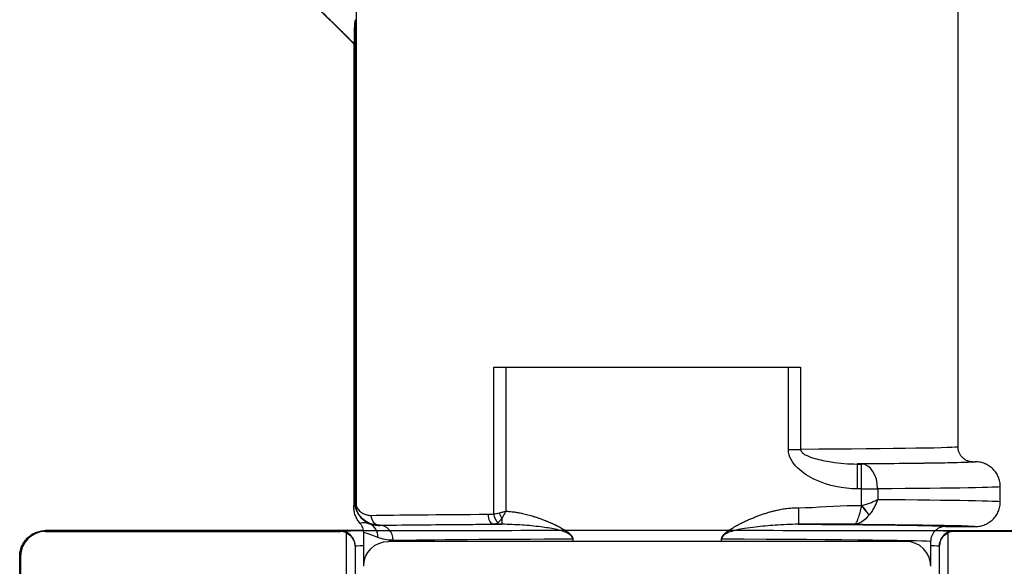
# Model space of a CAD drawing. Extents: x 212 to 1138, y 6 to 829.
# Drawn here: x 1107 to 1127, y 537 to 548 of the extents above; entities that cross this region are included whole.
import ezdxf

# ---------------------------------------------------------------- set-up
doc = ezdxf.new("R2010")
doc.units = 0
doc.layers.add('1', color=7, linetype='CONTINUOUS')

msp = doc.modelspace()

# ---------------------------------------------------------------- linework, layer by layer
at = {"layer": '1', "color": 150, "linetype": 'CONTINUOUS'}
for p, q in [((1114.259, 537.819), (1114.259, 561.107)), ((1112.591, 548.734), (1114.201, 547.124)), ((1114.219, 537.942), (1114.219, 547.449)), ((1114.233, 547.597), (1114.233, 537.942)), ((1114.213, 547.128), (1114.201, 547.124)), ((1114.201, 547.124), (1114.201, 537.824)), ((1117.015, 537.678), (1117.015, 540.624)), ((1117.015, 540.624), (1123.187, 540.624)), ((1117.262, 540.624), (1117.262, 537.732)), ((1122.94, 538.974), (1122.94, 540.624)), ((1123.187, 540.624), (1123.187, 538.974)), ((1122.94, 538.974), (1123.187, 538.974)), ((1126.651, 538.724), (1126.701, 538.724)), ((1124.324, 538.68), (1124.409, 538.68)), ((1124.324, 538.68), (1124.324, 538.18)), ((1124.409, 538.18), (1124.409, 538.68)), ((1124.409, 538.18), (1124.324, 538.18)), ((1124.409, 537.846), (1124.409, 538.18)), ((1124.409, 538.18), (1124.736, 538.18)), ((1124.736, 538.18), (1124.736, 537.967)), ((1114.217, 537.94), (1114.219, 537.942)), ((1114.233, 537.942), (1114.219, 537.942)), ((1108.001, 537.324), (1108.001, 537.341)), ((1112.001, 537.341), (1108.001, 537.341)), ((1108.001, 537.324), (1113.926, 537.324)), ((1114.394, 537.344), (1112.001, 537.341)), ((1113.926, 537.337), (1113.926, 537.324)), ((1114.725, 537.448), (1114.724, 537.447)), ((1125.901, 537.344), (1128.201, 537.341)), ((1126.101, 537.424), (1126.701, 537.424)), ((1126.276, 537.337), (1126.276, 537.324)), ((1132.201, 537.324), (1126.276, 537.324)), ((1114.053, 535.874), (1114.053, 537.295)), ((1118.604, 537.174), (1118.604, 537.124)), ((1121.598, 537.124), (1121.598, 537.174)), ((1126.149, 537.295), (1126.149, 535.874)), ((1114.226, 537.037), (1114.226, 537.024)), ((1114.226, 537.024), (1114.226, 536.074)), ((1125.301, 537.124), (1114.901, 537.124)), ((1125.976, 537.024), (1125.976, 537.037)), ((1125.976, 536.074), (1125.976, 537.024)), ((1107.501, 536.824), (1107.484, 536.824)), ((1107.484, 536.148), (1107.484, 536.824)), ((1107.501, 536.824), (1107.501, 536.148))]:
    msp.add_line(p, q, dxfattribs=at)
msp.add_arc((1108.001, 536.824), 0.5, 90, 180, dxfattribs=at)
at = {"layer": '1', "color": 150, "linetype": 'CONTINUOUS', "extrusion": (-1.22465e-16, 0, -1)}
for centre, major_axis, ratio, start_param, end_param in [((1120.101, 539.024), (-6.25, 0), 0.009146, 3.141593, 4.195914), ((1120.101, 538.724), (-6.55, 0), 0.008727, 3.376444, 4.011741), ((1120.101, 538.724), (-6.6, 0), 0.008727, 3.140932, 3.478097), ((1120.101, 538.724), (-6.55, 0), 0.008727, 3.141992, 3.376444), ((1120.101, 538.724), (-6.6, 0), 0.008727, 3.478097, 4.001184), ((1120.101, 538.224), (-7.1, 0), 0.008112, 3.141593, 4.001184), ((1120.101, 537.924), (-7.1, 0), 0.008112, 2.282001, 3.141593), ((1120.101, 537.624), (-6.25, 0), 0.008448, 0.476602, 1.034581), ((1120.101, 537.337), (-6.175, 0), 0.001745, 0, 3.141593), ((1120.101, 537.337), (-6.175, 0), 0.001745, 0, 0.391275), ((1120.101, 537.424), (-6, 0), 0.008727, 0.459816, 1.062125), ((1120.101, 537.424), (-6.05, 0), 0.008727, 0.476602, 1.034581), ((1120.101, 537.424), (-6, 0), 0.008727, 2.102277, 2.843079), ((1120.101, 537.424), (-6.6, 0), 0.008727, 2.253405, 2.806227), ((1120.101, 537.424), (-6, 0), 0.008727, 2.843079, 3.141156), ((1120.101, 537.337), (-6.175, 0), 0.001745, 2.791796, 3.141593), ((1120.101, 537.424), (-6.6, 0), 0.008727, 2.806227, 3.142254), ((1113.926, 537.023), (0.212, 0.213), 0.996982, 5.93365, 7.06808), ((1120.101, 537.124), (-5.7, 0), 0.009186, 0.459816, 1.305109), ((1120.101, 537.124), (-5.7, 0), 0.009186, 1.836484, 3.141593), ((1120.101, 537.037), (-5.875, 0), 0.001834, 0, 0.243228), ((1120.101, 537.037), (-5.875, 0), 0.001834, 2.897432, 3.141593)]:
    msp.add_ellipse(centre, major_axis=major_axis, ratio=ratio, start_param=start_param, end_param=end_param, dxfattribs=at)
at = {"layer": '1', "color": 150, "linetype": 'CONTINUOUS'}
for centre, major_axis, ratio, start_param, end_param in [((1124.409, 538.18), (-0.004, 0.5), 0.652737, 4.707481, 6.271666), ((1114.717, 537.94), (-0.354, 0.354), 0.999924, 0.785436, 1.951308), ((1114.446, 537.819), (0.181, 0.085), 0.743558, 2.580945, 3.124329), ((1124.414, 537.843), (-0.159, -0.255), 0.022133, 1.53531, 1.584594), ((1124.414, 537.843), (0.191, -0.231), 0.026632, 4.744635, 5.636008), ((1124.414, 537.843), (0.183, -0.238), 0.020694, 0.647071, 1.554922), ((1114.725, 537.648), (-0.003, 0.2), 0.888532, 1.555779, 3.122572), ((1117.113, 537.678), (0.042, -0.196), 0.485422, 4.608486, 5.712314), ((1113.926, 537.037), (0.3, 0), 0.999998, 0, 1.570796), ((1113.926, 537.024), (0, 0.3), 0.999998, 5.846818, 6.283185), ((1114.402, 537.205), (0.109, 0.279), 0.942778, 5.065302, 6.248813), ((1114.724, 537.147), (0.005, -0.3), 0.896107, 1.555006, 3.12193), ((1126.276, 537.037), (-0.3, 0), 0.999998, 4.712389, 6.283185), ((1126.276, 537.024), (0, 0.3), 0.999998, 0, 0.436367), ((1125.301, 536.624), (0.354, 0.354), 0.999924, 5.497825, 7.068545)]:
    msp.add_ellipse(centre, major_axis=major_axis, ratio=ratio, start_param=start_param, end_param=end_param, dxfattribs=at)
at = {"layer": '1', "color": 150, "linetype": 'CONTINUOUS', "extrusion": (-1.22465e-16, 1.2326e-32, -1)}
msp.add_ellipse((1126.276, 537.023), major_axis=(-0.212, 0.213), ratio=0.996982, start_param=5.498291, end_param=6.63272, dxfattribs=at)
at = {"layer": '1', "color": 150, "linetype": 'CONTINUOUS', "extrusion": (0, 0, -1)}
msp.add_ellipse((1114.901, 536.624), major_axis=(-0.354, 0.354), ratio=0.999924, start_param=5.497825, end_param=7.068545, dxfattribs=at)
at = {"layer": '1', "color": 150, "linetype": 'CONTINUOUS'}
for points in [[(1126.351, 539.024), (1126.351, 546.39), (1126.351, 553.757), (1126.351, 561.124)], [(1114.22, 547.612), (1114.224, 547.607), (1114.229, 547.602), (1114.233, 547.597)], [(1127.201, 537.924), (1127.201, 538.024), (1127.201, 538.124), (1127.201, 538.224)], [(1124.414, 537.83), (1124.413, 537.836), (1124.411, 537.841), (1124.409, 537.846)], [(1124.422, 537.843), (1124.418, 537.844), (1124.414, 537.845), (1124.409, 537.846)], [(1114.326, 537.493), (1114.328, 537.498), (1114.399, 537.525), (1114.52, 537.48)], [(1117.01, 537.469), (1116.957, 537.47), (1116.908, 537.565), (1116.908, 537.669)], [(1117.179, 537.469), (1117.123, 537.469), (1117.066, 537.469), (1117.01, 537.469)], [(1124.264, 537.468), (1123.89, 537.468), (1123.516, 537.469), (1123.142, 537.469)], [(1114.687, 537.205), (1114.498, 537.282), (1114.401, 537.302), (1114.401, 537.294)], [(1114.401, 536.629), (1114.401, 536.851), (1114.401, 537.072), (1114.401, 537.294)], [(1125.801, 537.124), (1125.801, 536.959), (1125.801, 536.794), (1125.801, 536.629)]]:
    msp.add_open_spline(points, degree=3, dxfattribs=at)
for points, degree, knots in [([(1114.213, 547.128), (1114.065, 547.273), (1113.884, 547.452), (1113.704, 547.629), (1113.495, 547.835), (1113.289, 548.04), (1113.06, 548.267), (1112.835, 548.49), (1112.591, 548.734)], 2, [0, 0, 0, 0.25, 0.25, 0.5, 0.5, 0.75, 0.75, 1, 1, 1]), ([(1114.219, 547.449), (1114.219, 547.408), (1114.219, 547.372), (1114.218, 547.326), (1114.218, 547.287), (1114.217, 547.252), (1114.217, 547.225), (1114.216, 547.199), (1114.215, 547.163), (1114.214, 547.14), (1114.213, 547.129), (1114.213, 547.128)], 2, [0, 0, 0, 0.104914, 0.104914, 0.254095, 0.254095, 0.403276, 0.403276, 0.552457, 0.701638, 0.850819, 1, 1, 1]), ([(1114.219, 547.449), (1114.219, 547.474), (1114.221, 547.498), (1114.224, 547.535), (1114.226, 547.548), (1114.229, 547.572), (1114.231, 547.585), (1114.233, 547.597)], 3, [0, 0, 0, 0, 0.5, 0.5, 0.75, 0.75, 1, 1, 1, 1]), ([(1124.324, 538.18), (1124.035, 538.18), (1123.748, 538.241), (1123.357, 538.421), (1123.232, 538.497), (1123.024, 538.696), (1122.94, 538.828), (1122.94, 538.974)], 3, [0, 0, 0, 0, 0.5, 0.5, 0.75, 0.75, 1, 1, 1, 1]), ([(1123.187, 538.974), (1123.187, 538.969), (1123.188, 538.963), (1123.191, 538.95), (1123.195, 538.942), (1123.205, 538.927), (1123.211, 538.92), (1123.242, 538.888), (1123.273, 538.871), (1123.358, 538.829), (1123.414, 538.81), (1123.579, 538.761), (1123.69, 538.739), (1123.975, 538.694), (1124.15, 538.679), (1124.324, 538.68)], 3, [0, 0, 0, 0, 0.012277, 0.012277, 0.031453, 0.031453, 0.054011, 0.054011, 0.137884, 0.137884, 0.283156, 0.283156, 0.561391, 0.561391, 1, 1, 1, 1]), ([(1126.651, 538.724), (1126.631, 538.724), (1126.612, 538.726), (1126.583, 538.731), (1126.573, 538.734), (1126.555, 538.739), (1126.545, 538.743), (1126.518, 538.754), (1126.501, 538.763), (1126.476, 538.78), (1126.468, 538.785), (1126.453, 538.798), (1126.446, 538.805), (1126.425, 538.825), (1126.413, 538.84), (1126.396, 538.865), (1126.391, 538.873), (1126.382, 538.891), (1126.373, 538.908), (1126.367, 538.927), (1126.361, 538.946), (1126.359, 538.955), (1126.355, 538.975), (1126.353, 538.984), (1126.352, 539.004), (1126.351, 539.014), (1126.351, 539.024)], 3, [0, 0, 0, 0, 0.125, 0.125, 0.1875, 0.1875, 0.25, 0.25, 0.375, 0.375, 0.4375, 0.4375, 0.5, 0.5, 0.625, 0.625, 0.6875, 0.6875, 0.75, 0.8125, 0.8125, 0.875, 0.875, 0.9375, 0.9375, 1, 1, 1, 1]), ([(1127.201, 538.224), (1127.201, 538.232), (1127.201, 538.24), (1127.2, 538.252), (1127.2, 538.256), (1127.199, 538.264), (1127.199, 538.268), (1127.197, 538.289), (1127.195, 538.305), (1127.188, 538.338), (1127.184, 538.354), (1127.175, 538.385), (1127.164, 538.416), (1127.15, 538.445), (1127.134, 538.474), (1127.126, 538.488), (1127.098, 538.529), (1127.078, 538.554), (1127.043, 538.589), (1127.031, 538.6), (1127.005, 538.621), (1126.992, 538.63), (1126.951, 538.658), (1126.923, 538.673), (1126.877, 538.692), (1126.862, 538.697), (1126.83, 538.707), (1126.814, 538.711), (1126.767, 538.72), (1126.734, 538.724), (1126.701, 538.724)], 3, [0, 0, 0, 0, 0.03125, 0.03125, 0.046875, 0.046875, 0.0625, 0.0625, 0.125, 0.125, 0.1875, 0.1875, 0.25, 0.3125, 0.3125, 0.375, 0.375, 0.5, 0.5, 0.5625, 0.5625, 0.625, 0.625, 0.75, 0.75, 0.8125, 0.8125, 0.875, 0.875, 1, 1, 1, 1]), ([(1114.201, 537.824), (1114.202, 537.824), (1114.202, 537.825), (1114.204, 537.831), (1114.204, 537.834), (1114.206, 537.849), (1114.208, 537.863), (1114.211, 537.891), (1114.212, 537.906), (1114.215, 537.93), (1114.216, 537.939), (1114.217, 537.94)], 3, [0, 0, 0, 0, 0.125, 0.125, 0.25, 0.25, 0.5, 0.5, 0.75, 0.75, 1, 1, 1, 1]), ([(1114.264, 537.737), (1114.258, 537.751), (1114.251, 537.766), (1114.241, 537.798), (1114.236, 537.814), (1114.23, 537.84), (1114.228, 537.849), (1114.225, 537.867), (1114.223, 537.876), (1114.22, 537.904), (1114.219, 537.923), (1114.219, 537.942)], 3, [0, 0, 0, 0, 0.25, 0.25, 0.5, 0.5, 0.625, 0.625, 0.75, 0.75, 1, 1, 1, 1]), ([(1114.233, 537.942), (1114.233, 537.929), (1114.234, 537.917), (1114.236, 537.9), (1114.237, 537.894), (1114.239, 537.883), (1114.24, 537.878), (1114.244, 537.862), (1114.247, 537.853), (1114.253, 537.835), (1114.256, 537.827), (1114.259, 537.819)], 3, [0, 0, 0, 0, 0.25, 0.25, 0.375, 0.375, 0.5, 0.5, 0.75, 0.75, 1, 1, 1, 1]), ([(1124.422, 537.843), (1124.452, 537.852), (1124.48, 537.861), (1124.536, 537.881), (1124.563, 537.891), (1124.603, 537.907), (1124.616, 537.912), (1124.642, 537.923), (1124.667, 537.934), (1124.697, 537.948), (1124.714, 537.956), (1124.725, 537.962), (1124.73, 537.964), (1124.736, 537.967)], 3, [0, 0, 0, 0, 0.25, 0.25, 0.5, 0.5, 0.625, 0.625, 0.75, 0.875, 0.9375, 0.9375, 1, 1, 1, 1]), ([(1124.736, 537.967), (1124.733, 537.96), (1124.731, 537.953), (1124.726, 537.939), (1124.718, 537.918), (1124.704, 537.884), (1124.692, 537.857), (1124.678, 537.83), (1124.671, 537.816), (1124.649, 537.776), (1124.633, 537.751), (1124.6, 537.701), (1124.582, 537.678), (1124.563, 537.655)], 3, [0, 0, 0, 0, 0.0625, 0.0625, 0.125, 0.25, 0.375, 0.375, 0.5, 0.5, 0.75, 0.75, 1, 1, 1, 1]), ([(1126.701, 537.424), (1126.734, 537.424), (1126.767, 537.427), (1126.814, 537.436), (1126.83, 537.44), (1126.862, 537.45), (1126.877, 537.455), (1126.923, 537.474), (1126.951, 537.49), (1126.992, 537.517), (1127.005, 537.527), (1127.031, 537.547), (1127.043, 537.558), (1127.078, 537.593), (1127.098, 537.618), (1127.126, 537.659), (1127.134, 537.673), (1127.15, 537.702), (1127.164, 537.732), (1127.175, 537.762), (1127.184, 537.794), (1127.188, 537.81), (1127.195, 537.842), (1127.197, 537.858), (1127.199, 537.879), (1127.199, 537.883), (1127.2, 537.891), (1127.2, 537.895), (1127.201, 537.907), (1127.201, 537.915), (1127.201, 537.924)], 3, [0, 0, 0, 0, 0.125, 0.125, 0.1875, 0.1875, 0.25, 0.25, 0.375, 0.375, 0.4375, 0.4375, 0.5, 0.5, 0.625, 0.625, 0.6875, 0.6875, 0.75, 0.8125, 0.8125, 0.875, 0.875, 0.9375, 0.9375, 0.953125, 0.953125, 0.96875, 0.96875, 1, 1, 1, 1]), ([(1114.326, 537.493), (1114.316, 537.504), (1114.306, 537.516), (1114.289, 537.54), (1114.28, 537.553), (1114.257, 537.592), (1114.244, 537.618), (1114.228, 537.661), (1114.223, 537.675), (1114.215, 537.704), (1114.212, 537.719), (1114.204, 537.763), (1114.201, 537.793), (1114.201, 537.824)], 3, [0, 0, 0, 0, 0.125, 0.125, 0.25, 0.25, 0.5, 0.5, 0.625, 0.625, 0.75, 0.75, 1, 1, 1, 1]), ([(1114.259, 537.819), (1114.264, 537.81), (1114.269, 537.801), (1114.278, 537.786), (1114.283, 537.778), (1114.298, 537.758), (1114.309, 537.746), (1114.325, 537.73), (1114.331, 537.725), (1114.342, 537.716), (1114.348, 537.712), (1114.365, 537.699), (1114.377, 537.692), (1114.414, 537.673), (1114.439, 537.663), (1114.492, 537.65), (1114.519, 537.647), (1114.548, 537.648)], 3, [0, 0, 0, 0, 0.0625, 0.0625, 0.125, 0.125, 0.25, 0.25, 0.3125, 0.3125, 0.375, 0.375, 0.5, 0.5, 0.75, 0.75, 1, 1, 1, 1]), ([(1114.725, 537.448), (1114.702, 537.448), (1114.679, 537.449), (1114.634, 537.455), (1114.59, 537.463), (1114.547, 537.477), (1114.505, 537.495), (1114.485, 537.505), (1114.445, 537.528), (1114.426, 537.541), (1114.398, 537.563), (1114.389, 537.57), (1114.371, 537.587), (1114.362, 537.595), (1114.337, 537.622), (1114.321, 537.642), (1114.291, 537.686), (1114.277, 537.71), (1114.264, 537.737)], 3, [0, 0, 0, 0, 0.125, 0.125, 0.25, 0.375, 0.375, 0.5, 0.5, 0.625, 0.625, 0.6875, 0.6875, 0.75, 0.75, 0.875, 0.875, 1, 1, 1, 1]), ([(1117.124, 537.697), (1117.146, 537.702), (1117.169, 537.708), (1117.215, 537.72), (1117.238, 537.726), (1117.262, 537.732)], 3, [0, 0, 0, 0, 0.5, 0.5, 1, 1, 1, 1]), ([(1117.262, 537.732), (1117.258, 537.726), (1117.254, 537.719), (1117.247, 537.706), (1117.243, 537.699), (1117.232, 537.68), (1117.225, 537.667), (1117.211, 537.642), (1117.201, 537.623), (1117.19, 537.602), (1117.185, 537.594), (1117.182, 537.588), (1117.18, 537.585), (1117.179, 537.582)], 3, [0, 0, 0, 0, 0.125, 0.125, 0.25, 0.25, 0.5, 0.5, 0.75, 0.875, 0.9375, 0.9375, 1, 1, 1, 1]), ([(1117.262, 537.732), (1117.601, 537.715), (1118.002, 537.563), (1118.19, 537.491), (1118.343, 537.411), (1118.607, 537.272), (1118.604, 537.174)], 2, [0, 0, 0, 0.471019, 0.471019, 0.735509, 0.735509, 1, 1, 1]), ([(1121.598, 537.174), (1121.595, 537.273), (1121.869, 537.425), (1122.032, 537.515), (1122.225, 537.596), (1122.721, 537.802), (1123.142, 537.802)], 2, [0, 0, 0, 0.25, 0.25, 0.5, 0.5, 1, 1, 1]), ([(1123.142, 537.802), (1123.516, 537.802), (1123.89, 537.846), (1124.313, 537.846), (1124.361, 537.846), (1124.409, 537.846)], 3, [0, 0, 0, 0, 0.885797, 0.885797, 1, 1, 1, 1]), ([(1124.264, 537.468), (1124.265, 537.468), (1124.265, 537.468), (1124.266, 537.468), (1124.267, 537.469), (1124.271, 537.469), (1124.273, 537.47), (1124.288, 537.477), (1124.3, 537.49), (1124.318, 537.52), (1124.323, 537.532), (1124.341, 537.572), (1124.352, 537.605), (1124.37, 537.661), (1124.375, 537.681), (1124.392, 537.743), (1124.404, 537.787), (1124.414, 537.83)], 3, [0, 0, 0, 0, 0.00841, 0.00841, 0.020621, 0.020621, 0.076352, 0.076352, 0.307174, 0.307174, 0.421542, 0.421542, 0.651849, 0.651849, 0.771057, 0.771057, 1, 1, 1, 1]), ([(1116.908, 537.669), (1116.926, 537.669), (1116.944, 537.67), (1116.979, 537.672), (1116.997, 537.674), (1117.015, 537.678)], 3, [0, 0, 0, 0, 0.5, 0.5, 1, 1, 1, 1]), ([(1117.015, 537.678), (1117.032, 537.68), (1117.05, 537.682), (1117.086, 537.689), (1117.105, 537.692), (1117.124, 537.697)], 3, [0, 0, 0, 0, 0.5, 0.5, 1, 1, 1, 1]), ([(1117.097, 537.502), (1117.109, 537.512), (1117.122, 537.523), (1117.143, 537.543), (1117.15, 537.551), (1117.161, 537.562), (1117.166, 537.568), (1117.172, 537.574), (1117.175, 537.578), (1117.177, 537.58), (1117.179, 537.583)], 3, [0, 0, 0, 0, 0.5, 0.5, 0.75, 0.75, 0.875, 0.9375, 0.9375, 1, 1, 1, 1]), ([(1117.124, 537.697), (1117.132, 537.676), (1117.14, 537.656), (1117.159, 537.617), (1117.169, 537.599), (1117.179, 537.582)], 3, [0, 0, 0, 0, 0.5, 0.5, 1, 1, 1, 1]), ([(1124.563, 537.655), (1124.534, 537.619), (1124.503, 537.585), (1124.438, 537.528), (1124.402, 537.505), (1124.334, 537.476), (1124.301, 537.469), (1124.267, 537.468), (1124.266, 537.468), (1124.264, 537.468)], 3, [0, 0, 0, 0, 0.326727, 0.326727, 0.677543, 0.677543, 0.988866, 0.988866, 1, 1, 1, 1]), ([(1107.484, 536.824), (1107.484, 536.857), (1107.487, 536.891), (1107.5, 536.958), (1107.51, 536.99), (1107.536, 537.053), (1107.552, 537.083), (1107.59, 537.139), (1107.611, 537.165), (1107.659, 537.213), (1107.685, 537.235), (1107.742, 537.273), (1107.772, 537.289), (1107.834, 537.315), (1107.867, 537.324), (1107.933, 537.338), (1107.967, 537.341), (1108.001, 537.341)], 3, [0, 0, 0, 0, 0.125, 0.125, 0.25, 0.25, 0.375, 0.375, 0.5, 0.5, 0.625, 0.625, 0.75, 0.75, 0.875, 0.875, 1, 1, 1, 1]), ([(1114.401, 537.294), (1114.401, 537.303), (1114.401, 537.312), (1114.399, 537.33), (1114.398, 537.339), (1114.393, 537.366), (1114.388, 537.384), (1114.375, 537.418), (1114.359, 537.45), (1114.338, 537.479), (1114.326, 537.493)], 3, [0, 0, 0, 0, 0.125, 0.125, 0.25, 0.25, 0.5, 0.5, 0.75, 1, 1, 1, 1]), ([(1114.52, 537.48), (1114.548, 537.47), (1114.579, 537.461), (1114.647, 537.449), (1114.684, 537.446), (1114.724, 537.447)], 3, [0, 0, 0, 0, 0.5, 0.5, 1, 1, 1, 1]), ([(1117.097, 537.502), (1117.083, 537.49), (1117.069, 537.482), (1117.048, 537.474), (1117.037, 537.471), (1117.024, 537.47), (1117.017, 537.469), (1117.014, 537.469), (1117.012, 537.469), (1117.011, 537.469), (1117.01, 537.469)], 3, [0, 0, 0, 0, 0.5, 0.5, 0.75, 0.875, 0.9375, 0.96875, 0.96875, 1, 1, 1, 1]), ([(1118.604, 537.174), (1118.598, 537.194), (1118.583, 537.241), (1118.502, 537.29), (1118.392, 537.336), (1118.255, 537.369), (1118.108, 537.396), (1117.889, 537.426), (1117.578, 537.458), (1117.316, 537.465), (1117.179, 537.469)], 3, [0, 0, 0, 0, 0.039696, 0.095464, 0.174358, 0.279115, 0.370649, 0.471757, 0.722714, 1, 1, 1, 1]), ([(1123.142, 537.469), (1123.064, 537.468), (1122.908, 537.465), (1122.62, 537.447), (1122.338, 537.422), (1122.078, 537.387), (1121.909, 537.356), (1121.779, 537.322), (1121.684, 537.281), (1121.616, 537.235), (1121.603, 537.192), (1121.598, 537.174)], 3, [0, 0, 0, 0, 0.146078, 0.292707, 0.542235, 0.677677, 0.776722, 0.858902, 0.921342, 0.966424, 1, 1, 1, 1]), ([(1126.101, 537.424), (1126.081, 537.424), (1126.062, 537.422), (1126.033, 537.416), (1126.023, 537.414), (1126.005, 537.408), (1125.995, 537.405), (1125.968, 537.393), (1125.951, 537.384), (1125.926, 537.368), (1125.918, 537.362), (1125.903, 537.349), (1125.896, 537.343), (1125.875, 537.322), (1125.863, 537.307), (1125.846, 537.282), (1125.841, 537.274), (1125.832, 537.256), (1125.823, 537.239), (1125.817, 537.22), (1125.811, 537.202), (1125.809, 537.192), (1125.805, 537.173), (1125.803, 537.163), (1125.802, 537.143), (1125.801, 537.133), (1125.801, 537.124)], 3, [0, 0, 0, 0, 0.125, 0.125, 0.1875, 0.1875, 0.25, 0.25, 0.375, 0.375, 0.4375, 0.4375, 0.5, 0.5, 0.625, 0.625, 0.6875, 0.6875, 0.75, 0.8125, 0.8125, 0.875, 0.875, 0.9375, 0.9375, 1, 1, 1, 1]), ([(1114.993, 537.147), (1114.933, 537.146), (1114.877, 537.152), (1114.776, 537.173), (1114.729, 537.187), (1114.687, 537.205)], 3, [0, 0, 0, 0, 0.5, 0.5, 1, 1, 1, 1])]:
    msp.add_open_spline(points, degree=degree, knots=knots, dxfattribs=at)
for points, weights in [([(1123.142, 537.802), (1123.142, 537.472), (1123.142, 537.469)], [1, 0.710185375623, 1]), ([(1117.179, 537.582), (1117.179, 537.47), (1117.179, 537.469)], [0.861436204757, 0.824774013857, 1])]:
    msp.add_rational_spline(points, weights, degree=2, dxfattribs=at)

doc.saveas('drawing.dxf')
